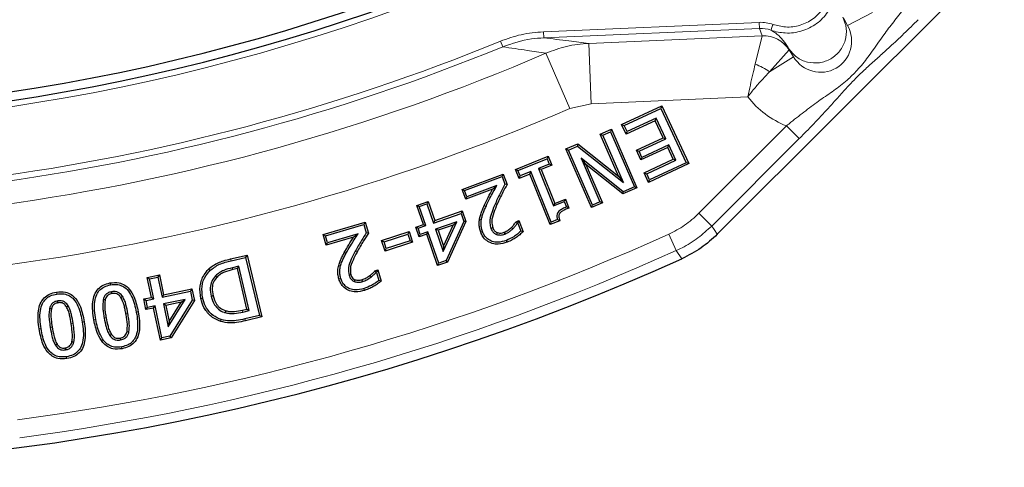
# Model space of a CAD drawing. Units: millimetres. Extents: x 0 to 420, y 0 to 297.
# Drawn here: x 131 to 164, y 123 to 138 of the extents above; entities that cross this region are included whole.
import ezdxf

# ---------------------------------------------------------------- set-up
doc = ezdxf.new("R2010")
doc.units = ezdxf.units.MM

msp = doc.modelspace()

# ---------------------------------------------------------------- linework, layer by layer
at = {"color": 7, "linetype": 'Continuous', "lineweight": 25}
for p, q in [((154.203, 130.7535), (190.7564, 167.3069)), ((151.0388, 134.3817), (152.3706, 135.0026)), ((151.1243, 134.3506), (152.3395, 134.9171)), ((152.3706, 135.0026), (152.3395, 134.9171)), ((152.3395, 134.9171), (153.1773, 133.1196)), ((152.3706, 135.0026), (153.2627, 133.0885)), ((152.1497, 134.5112), (151.1877, 134.0627)), ((152.1808, 134.5967), (151.2188, 134.1481)), ((152.1497, 134.5112), (152.1808, 134.5967)), ((152.4138, 133.9443), (152.1497, 134.5112)), ((152.4993, 133.9131), (152.1808, 134.5967)), ((150.3309, 134.0691), (150.702, 134.2303)), ((150.702, 134.2303), (150.6687, 134.1457)), ((150.702, 134.2303), (151.546, 132.2896)), ((151.0388, 134.3817), (151.1243, 134.3506)), ((151.1877, 134.0627), (151.0388, 134.3817)), ((151.2188, 134.1481), (151.1243, 134.3506)), ((150.3309, 134.0691), (150.4155, 134.0358)), ((150.9379, 132.6739), (150.3309, 134.0691)), ((150.4155, 134.0358), (150.6687, 134.1457)), ((151.0994, 132.4638), (150.4155, 134.0358)), ((150.6687, 134.1457), (151.4614, 132.323)), ((151.1877, 134.0627), (151.2188, 134.1481)), ((151.5277, 133.5313), (152.4138, 133.9443)), ((151.6132, 133.5002), (152.4993, 133.9131)), ((152.4138, 133.9443), (152.4993, 133.9131)), ((149.1916, 133.5739), (149.5862, 133.7454)), ((150.0357, 131.6331), (149.1916, 133.5739)), ((149.1916, 133.5739), (149.2763, 133.5405)), ((149.2763, 133.5405), (149.5765, 133.6711)), ((150.069, 131.7177), (149.2763, 133.5405)), ((149.5862, 133.7454), (149.5765, 133.6711)), ((149.5765, 133.6711), (151.0994, 132.4638)), ((149.5862, 133.7454), (150.9379, 132.6739)), ((151.6766, 133.2122), (151.5277, 133.5313)), ((151.5277, 133.5313), (151.6132, 133.5002)), ((152.5627, 133.6252), (151.6766, 133.2122)), ((152.5938, 133.7106), (151.7077, 133.2976)), ((152.5627, 133.6252), (152.5938, 133.7106)), ((152.7445, 133.2354), (152.5627, 133.6252)), ((152.83, 133.2043), (152.5938, 133.7106)), ((147.526, 132.8981), (148.6073, 133.333)), ((147.6096, 132.8625), (148.5716, 133.2493)), ((148.6073, 133.333), (148.5716, 133.2493)), ((148.5716, 133.2493), (148.6428, 133.0721)), ((148.6073, 133.333), (148.7265, 133.0364)), ((151.086, 132.16), (149.6944, 133.2711)), ((149.6944, 133.2711), (150.3222, 131.8277)), ((149.8566, 133.0593), (149.6944, 133.2711)), ((151.7077, 133.2976), (151.6132, 133.5002)), ((151.6766, 133.2122), (151.7077, 133.2976)), ((151.7826, 132.7868), (152.7445, 133.2354)), ((151.8679, 132.7557), (152.83, 133.2043)), ((152.7445, 133.2354), (152.83, 133.2043)), ((147.526, 132.8981), (147.6096, 132.8625)), ((147.6451, 132.6015), (147.526, 132.8981)), ((148.6428, 133.0721), (148.2884, 132.9297)), ((148.2884, 132.9297), (148.7872, 131.6892)), ((148.3721, 132.894), (148.2884, 132.9297)), ((148.7265, 133.0364), (148.3721, 132.894)), ((148.3721, 132.894), (148.8229, 131.7728)), ((148.7265, 133.0364), (148.6428, 133.0721)), ((149.8566, 133.0593), (150.4068, 131.7944)), ((151.0761, 132.0856), (149.8566, 133.0593)), ((153.2627, 133.0885), (151.9309, 132.4677)), ((153.1773, 133.1196), (151.9621, 132.5532)), ((153.2627, 133.0885), (153.1773, 133.1196)), ((145.7618, 132.2325), (147.1227, 132.7411)), ((145.8445, 132.1947), (147.085, 132.6583)), ((147.1227, 132.7411), (147.085, 132.6583)), ((147.085, 132.6583), (147.1783, 132.4083)), ((147.1227, 132.7411), (147.2487, 132.4038)), ((147.6808, 132.6853), (147.6096, 132.8625)), ((147.9996, 132.7444), (147.6451, 132.6015)), ((147.6451, 132.6015), (147.6808, 132.6853)), ((148.0352, 132.8281), (147.6808, 132.6853)), ((147.9996, 132.7444), (148.0352, 132.8281)), ((148.6712, 131.0735), (147.9996, 132.7444)), ((148.7069, 131.1572), (148.0352, 132.8281)), ((150.9379, 132.6739), (151.0994, 132.4638)), ((151.7826, 132.7868), (151.8679, 132.7557)), ((151.9309, 132.4677), (151.7826, 132.7868)), ((151.9621, 132.5532), (151.8679, 132.7557)), ((151.9309, 132.4677), (151.9621, 132.5532)), ((145.8823, 131.9094), (145.7618, 132.2325)), ((145.7618, 132.2325), (145.8445, 132.1947)), ((146.7672, 132.2403), (145.8823, 131.9094)), ((146.9062, 132.3609), (145.92, 131.9922)), ((147.2487, 132.4038), (147.1783, 132.4083)), ((151.546, 132.2896), (151.0761, 132.0856)), ((151.4614, 132.323), (151.086, 132.16)), ((151.546, 132.2896), (151.4614, 132.323)), ((145.92, 131.9922), (145.8445, 132.1947)), ((145.8823, 131.9094), (145.92, 131.9922)), ((148.8229, 131.7728), (149.1773, 131.9153)), ((149.1773, 131.9153), (149.1416, 131.8316)), ((149.1773, 131.9153), (149.2964, 131.6189)), ((151.0761, 132.0856), (151.086, 132.16)), ((144.2602, 131.7089), (144.6349, 131.8389)), ((144.4793, 131.0761), (144.2602, 131.7089)), ((144.2602, 131.7089), (144.342, 131.6692)), ((144.342, 131.6692), (144.5952, 131.757)), ((144.5612, 131.0363), (144.342, 131.6692)), ((144.6349, 131.8389), (144.5952, 131.757)), ((144.5952, 131.757), (144.8143, 131.1241)), ((144.6349, 131.8389), (144.8541, 131.2059)), ((148.7872, 131.6892), (149.1416, 131.8316)), ((148.8229, 131.7728), (148.7872, 131.6892)), ((149.1416, 131.8316), (149.2128, 131.6544)), ((149.2964, 131.6189), (149.2128, 131.6544)), ((150.4068, 131.7944), (150.0357, 131.6331)), ((150.0357, 131.6331), (150.069, 131.7177)), ((150.3222, 131.8277), (150.069, 131.7177)), ((150.4068, 131.7944), (150.3222, 131.8277)), ((144.8143, 131.1241), (145.7257, 131.4398)), ((144.8541, 131.2059), (145.7654, 131.5216)), ((145.7654, 131.5216), (145.7257, 131.4398)), ((145.7257, 131.4398), (145.8179, 131.1736)), ((145.7654, 131.5216), (145.887, 131.1704)), ((146.3388, 131.2664), (146.4018, 131.2537)), ((141.1643, 130.739), (142.5533, 131.1557)), ((141.2444, 130.6959), (142.5102, 131.0757)), ((142.5533, 131.1557), (142.5102, 131.0757)), ((142.5102, 131.0757), (142.5933, 130.7992)), ((142.5533, 131.1557), (142.6633, 130.7895)), ((144.2261, 130.9886), (144.4793, 131.0761)), ((144.2261, 130.9886), (144.308, 130.9489)), ((144.3387, 130.6646), (144.2261, 130.9886)), ((144.308, 130.9489), (144.5612, 131.0363)), ((144.3784, 130.7463), (144.308, 130.9489)), ((144.4793, 131.0761), (144.5612, 131.0363)), ((144.8541, 131.2059), (144.8143, 131.1241)), ((145.5833, 131.1633), (144.8847, 130.9216)), ((144.8847, 130.9216), (145.1403, 130.1834)), ((144.9666, 130.8818), (144.8847, 130.9216)), ((145.4632, 131.0537), (144.9666, 130.8818)), ((145.1403, 130.1834), (145.5833, 131.1633)), ((145.1482, 130.3571), (145.4632, 131.0537)), ((145.8179, 131.1736), (145.2336, 129.88)), ((145.887, 131.1704), (145.2809, 129.8284)), ((145.4632, 131.0537), (145.5833, 131.1633)), ((145.887, 131.1704), (145.8179, 131.1736)), ((147.5461, 131.1682), (147.64, 131.2038)), ((147.5461, 131.1682), (147.5877, 131.1152)), ((147.5877, 131.1152), (147.6024, 131.1208)), ((147.64, 131.2038), (147.6024, 131.1208)), ((147.6024, 131.1208), (147.7021, 130.8542)), ((147.64, 131.2038), (147.7771, 130.8371)), ((148.9892, 131.2014), (148.6712, 131.0735)), ((148.6712, 131.0735), (148.7069, 131.1572)), ((148.9114, 131.2394), (148.7069, 131.1572)), ((148.9892, 131.2014), (148.9114, 131.2394)), ((141.2697, 130.388), (141.1643, 130.739)), ((141.1643, 130.739), (141.2444, 130.6959)), ((141.3128, 130.4681), (141.2444, 130.6959)), ((142.1723, 130.6588), (141.2697, 130.388)), ((142.3199, 130.7703), (141.3128, 130.4681)), ((142.6633, 130.7895), (142.5933, 130.7992)), ((143.0991, 130.5447), (144.0063, 130.8378)), ((143.1801, 130.5033), (143.9649, 130.7569)), ((144.0063, 130.8378), (143.9649, 130.7569)), ((143.9649, 130.7569), (144.0385, 130.529)), ((144.0063, 130.8378), (144.1194, 130.4876)), ((144.5918, 130.752), (144.3387, 130.6646)), ((144.3387, 130.6646), (144.3784, 130.7463)), ((144.6316, 130.8338), (144.3784, 130.7463)), ((144.5918, 130.752), (144.6316, 130.8338)), ((144.9515, 129.7139), (144.5918, 130.752)), ((144.9911, 129.7958), (144.6316, 130.8338)), ((144.9666, 130.8818), (145.1482, 130.3571)), ((146.3777, 130.817), (146.4378, 130.8399)), ((147.7771, 130.8371), (147.7021, 130.8542)), ((141.2697, 130.388), (141.3128, 130.4681)), ((143.0991, 130.5447), (143.1801, 130.5033)), ((143.2122, 130.1945), (143.0991, 130.5447)), ((143.2537, 130.2755), (143.1801, 130.5033)), ((144.1194, 130.4876), (143.2122, 130.1945)), ((143.2122, 130.1945), (143.2537, 130.2755)), ((144.0385, 130.529), (143.2537, 130.2755)), ((144.1194, 130.4876), (144.0385, 130.529)), ((145.1482, 130.3571), (145.1403, 130.1834)), ((147.252, 130.4882), (147.2294, 130.5484)), ((138.1044, 129.9361), (138.6476, 130.0645)), ((138.1191, 129.8736), (138.5998, 129.9871)), ((138.6476, 130.0645), (138.5998, 129.9871)), ((138.5998, 129.9871), (139.0547, 128.063)), ((138.6476, 130.0645), (139.132, 128.0153)), ((138.3751, 129.6936), (138.1615, 129.6429)), ((138.3273, 129.6162), (138.3751, 129.6936)), ((138.7224, 128.2252), (138.3751, 129.6936)), ((141.6792, 129.722), (141.7412, 129.705)), ((145.2809, 129.8284), (144.9515, 129.7139)), ((144.9515, 129.7139), (144.9911, 129.7958)), ((145.2336, 129.88), (144.9911, 129.7958)), ((145.2809, 129.8284), (145.2336, 129.88)), ((135.3464, 129.3213), (135.7508, 129.4057)), ((135.484, 128.663), (135.3464, 129.3213)), ((135.3464, 129.3213), (135.4225, 129.2715)), ((135.4225, 129.2715), (135.701, 129.3296)), ((135.7508, 129.4057), (135.701, 129.3296)), ((135.701, 129.3296), (135.8386, 128.6714)), ((135.7508, 129.4057), (135.8884, 128.7475)), ((137.3719, 129.5915), (137.4166, 129.5452)), ((138.3273, 129.6162), (138.1766, 129.5804)), ((138.645, 128.273), (138.3273, 129.6162)), ((142.8801, 129.543), (142.9735, 129.5701)), ((142.8801, 129.543), (142.9153, 129.4863)), ((142.9153, 129.4863), (142.9303, 129.4906)), ((142.9735, 129.5701), (142.9303, 129.4906)), ((142.9303, 129.4906), (143.0106, 129.224)), ((142.9735, 129.5701), (143.0845, 129.2017)), ((134.1149, 129.1398), (134.1264, 129.0765)), ((135.5601, 128.6132), (135.4225, 129.2715)), ((141.6868, 129.2737), (141.7483, 129.2924)), ((143.0845, 129.2017), (143.0106, 129.224)), ((132.3417, 128.8374), (132.3517, 128.7738)), ((135.2309, 128.61), (135.484, 128.663)), ((135.484, 128.663), (135.5601, 128.6132)), ((135.8386, 128.6714), (136.7753, 128.8672)), ((135.8884, 128.7475), (135.8386, 128.6714)), ((135.8884, 128.7475), (136.8251, 128.9433)), ((136.8251, 128.9433), (136.7753, 128.8672)), ((136.7753, 128.8672), (136.8366, 128.5741)), ((136.8251, 128.9433), (136.9049, 128.5621)), ((142.5357, 128.8914), (142.5173, 128.953)), ((135.3046, 128.2562), (135.2309, 128.61)), ((135.2309, 128.61), (135.307, 128.5602)), ((135.3046, 128.2562), (135.3545, 128.3324)), ((135.307, 128.5602), (135.5601, 128.6132)), ((135.3545, 128.3324), (135.307, 128.5602)), ((135.6076, 128.3854), (135.3545, 128.3324)), ((135.5578, 128.3093), (135.6076, 128.3854)), ((135.8299, 127.3221), (135.6076, 128.3854)), ((136.6001, 128.5931), (135.8861, 128.4435)), ((135.9622, 128.3938), (135.8861, 128.4435)), ((135.8861, 128.4435), (136.0431, 127.6919)), ((136.4666, 128.4994), (135.9622, 128.3938)), ((135.9622, 128.3938), (136.0731, 127.8628)), ((136.0431, 127.6919), (136.6001, 128.5931)), ((136.0731, 127.8628), (136.4666, 128.4994)), ((136.8366, 128.5741), (136.0969, 127.3779)), ((136.9049, 128.5621), (136.1371, 127.3206)), ((136.4666, 128.4994), (136.6001, 128.5931)), ((136.9049, 128.5621), (136.8366, 128.5741)), ((137.1186, 128.6235), (137.1812, 128.6382)), ((135.0488, 128.1871), (134.9856, 128.1754)), ((135.5578, 128.3093), (135.3046, 128.2562)), ((135.7801, 127.246), (135.5578, 128.3093)), ((138.4943, 128.2372), (138.645, 128.273)), ((138.5088, 128.1746), (138.7224, 128.2252)), ((139.0547, 128.063), (138.5796, 127.9507)), ((139.132, 128.0153), (138.5942, 127.8881)), ((138.645, 128.273), (138.7224, 128.2252)), ((139.132, 128.0153), (139.0547, 128.063)), ((133.263, 127.8555), (133.1994, 127.8454)), ((133.581, 127.915), (133.6442, 127.9266)), ((136.0731, 127.8628), (136.0431, 127.6919)), ((137.7767, 127.8653), (137.7964, 127.9266)), ((131.7692, 127.6167), (131.8327, 127.6267)), ((136.0969, 127.3779), (135.8299, 127.3221)), ((136.1371, 127.3206), (136.0969, 127.3779)), ((134.5146, 126.9626), (134.503, 127.0259)), ((135.7801, 127.246), (135.8299, 127.3221)), ((136.1371, 127.3206), (135.7801, 127.246)), ((132.691, 126.6344), (132.6809, 126.6979))]:
    msp.add_line(p, q, dxfattribs=at)
at = {"color": 8, "linetype": 'Continuous', "lineweight": 18}
for p, q in [((159.3345, 138.0938), (158.5139, 137.6572)), ((148.4516, 137.4544), (155.5885, 137.766)), ((155.5885, 137.766), (155.5973, 137.5662)), ((158.3519, 137.9378), (158.5139, 137.6572)), ((158.5139, 137.6572), (158.3865, 137.8967)), ((148.4516, 137.4544), (148.4603, 137.2546)), ((155.5973, 137.5662), (148.4603, 137.2546)), ((155.6859, 137.3215), (155.5973, 137.5662)), ((147.0278, 137.1415), (147.1036, 136.9567)), ((149.9475, 137.0707), (155.6859, 137.3213)), ((155.4556, 136.3811), (155.6859, 137.3213)), ((150.0347, 135.0729), (149.9475, 137.0707)), ((155.9329, 136.1299), (156.5775, 136.852)), ((156.5594, 136.9029), (156.5777, 136.8524)), ((156.7214, 136.6223), (156.5594, 136.9029)), ((156.5777, 136.8524), (156.7214, 136.6223)), ((149.3241, 134.9101), (148.5334, 136.7442)), ((156.7214, 136.6223), (155.9329, 136.1299)), ((155.2098, 135.2989), (150.0347, 135.0729)), ((150.0347, 135.0729), (149.3241, 134.9101)), ((153.5948, 131.4445), (156.4893, 134.3389)), ((156.4893, 134.3389), (156.9112, 133.917)), ((156.9112, 133.917), (154.0168, 131.0226)), ((146.494, 131.7019), (146.5525, 131.6754)), ((153.5948, 131.4445), (154.0168, 131.0226)), ((152.5976, 130.7547), (152.8436, 130.2111)), ((141.8635, 130.1439), (141.92, 130.1132)), ((142.2852, 130.1627), (142.2285, 130.1931)), ((153.0326, 129.9433), (152.8436, 130.2111)), ((138.1044, 129.9361), (138.1191, 129.8736)), ((138.5942, 127.8881), (138.5796, 127.9507))]:
    msp.add_line(p, q, dxfattribs=at)
at = {"color": 8, "linetype": 'Continuous', "lineweight": 18, "flags": 128}
for points in [[(146.9208, 131.7445), (146.9031, 131.7523), (146.8855, 131.76), (146.8619, 131.7703)], [(154.0168, 131.0226), (154.0943, 130.9105), (154.203, 130.7535)], [(138.1766, 129.5804), (138.1721, 129.5992), (138.1675, 129.6179), (138.1615, 129.6429)], [(134.6438, 128.1129), (134.6628, 128.1163), (134.6818, 128.1198), (134.7071, 128.1244)], [(138.4943, 128.2372), (138.4986, 128.2184), (138.503, 128.1996), (138.5088, 128.1746)], [(132.2001, 127.6846), (132.181, 127.6816), (132.162, 127.6786), (132.1365, 127.6746)], [(132.8321, 127.7874), (132.8512, 127.7905), (132.8702, 127.7935), (132.8956, 127.7976)], [(133.986, 127.9896), (133.967, 127.9861), (133.948, 127.9826), (133.9227, 127.978)]]:
    msp.add_lwpolyline(points, dxfattribs=at)
at = {"color": 7, "linetype": 'Continuous', "lineweight": 25, "flags": 128}
for points in [[(146.776, 130.9671), (146.7577, 130.9604), (146.7394, 130.9538), (146.7155, 130.9451)], [(147.3924, 130.9772), (147.4143, 130.9536), (147.4362, 130.9301)], [(146.9242, 130.8048), (146.9177, 130.7865), (146.9111, 130.7681), (146.9026, 130.7442)], [(147.1527, 130.8193), (147.16, 130.8001), (147.1678, 130.7796), (147.1756, 130.7592)], [(137.6549, 129.3334), (137.6412, 129.347), (137.6275, 129.3606), (137.6093, 129.3787)], [(142.083, 129.4125), (142.0619, 129.4063), (142.0416, 129.4004), (142.0213, 129.3945)], [(142.7075, 129.3821), (142.7263, 129.3561), (142.7452, 129.33)], [(142.218, 129.2467), (142.2096, 129.2263), (142.2015, 129.2068), (142.1933, 129.1872)], [(142.4495, 129.2479), (142.4589, 129.2172), (142.4683, 129.1864)], [(134.1801, 128.7854), (134.1754, 128.811), (134.1683, 128.8487)], [(134.472, 128.6629), (134.4939, 128.6771), (134.5259, 128.6979)], [(137.523, 128.7151), (137.5043, 128.7105), (137.4855, 128.706), (137.4605, 128.6999)], [(132.3976, 128.4824), (132.394, 128.5055), (132.3909, 128.5257), (132.3877, 128.546)], [(132.6751, 128.3495), (132.6973, 128.3628), (132.7303, 128.3826)], [(133.953, 128.5708), (133.9276, 128.5767), (133.8903, 128.5852)], [(132.1775, 128.2749), (132.1547, 128.2801), (132.1348, 128.2847), (132.1148, 128.2893)], [(137.9433, 128.2203), (137.9382, 128.2017), (137.933, 128.1832), (137.9261, 128.1584)], [(134.1628, 127.4344), (134.1422, 127.4206), (134.1258, 127.4096), (134.1094, 127.3985)], [(134.6785, 127.5318), (134.7031, 127.5261), (134.7221, 127.5216), (134.7411, 127.5172)], [(132.3624, 127.1166), (132.3419, 127.1041), (132.3247, 127.0936), (132.3074, 127.0832)], [(132.8564, 127.1982), (132.8792, 127.1927), (132.8991, 127.188), (132.919, 127.1833)], [(134.4499, 127.317), (134.4543, 127.2927), (134.4579, 127.2732), (134.4615, 127.2537)], [(132.6342, 126.9893), (132.6379, 126.9661), (132.6412, 126.9459), (132.6445, 126.9257)]]:
    msp.add_lwpolyline(points, dxfattribs=at)
at = {"color": 7, "linetype": 'Continuous', "lineweight": 25}
for radius, start, end in [(65.7, 187.509708, 292.490292), (65.987, 187.569617, 292.430383), (77.4, 245.611904, 294.388096)]:
    msp.add_arc((121.073, 200.4369), radius, start, end, dxfattribs=at)
at = {"color": 8, "linetype": 'Continuous', "lineweight": 18}
for centre, radius, start, end in [((121.073, 200.4369), 66.1865, 187.569617, 292.430383), ((121.073, 200.4369), 68.4102, 277.485076, 292.296533), ((155.7297, 136.3226), 0.9999, 31.99425, 92.50795), ((155.7293, 136.3221), 1.0002, 31.9988, 92.48915), ((121.073, 200.4369), 68.6099, 277.485076, 292.296533), ((121.073, 200.4369), 69.3602, 277.769194, 293.322738), ((154.7487, 134.4586), 2.0483, 54.67881, 69.80915), ((121.073, 200.4369), 71.3574, 277.731434, 293.322738), ((121.073, 200.4369), 76.4814, 277.49564, 294.342265), ((121.073, 200.4369), 77.0781, 277.49564, 294.342265)]:
    msp.add_arc(centre, radius, start, end, dxfattribs=at)
for centre, major_axis, ratio, start_param, end_param in [((155.641, 136.5669), (-0.4089, 1.1284), 0.9998327, 5.591251, 5.9792526), ((155.641, 136.5669), (-0.3407, 0.9404), 0.9997658, 5.5911791, 5.9792526), ((157.599, 137.172), (-0.533, 0.9232), 0.9714282, 1.6057029, 4.6774824), ((154.5381, 137.2715), (1.1478, 0.05), 0.0151928, 6.2743259, 6.2879535), ((154.5818, 136.2726), (1.9959, 0.5798), 0.0092841, 6.2683573, 6.2819849), ((157.599, 137.172), (-1.527, 2.6448), 0.9939736, 1.7112585, 2.2417047)]:
    msp.add_ellipse(centre, major_axis=major_axis, ratio=ratio, start_param=start_param, end_param=end_param, dxfattribs=at)
for points, knots in [([(158.118, 138.744), (158.118, 138.744), (158.1091, 138.6952), (158.058, 138.4716), (157.8825, 138.0936), (157.5002, 137.6988), (157.0042, 137.4505), (156.4726, 137.3854), (156.1294, 137.4543), (155.9785, 137.5084), (155.9785, 137.5084)], [0, 0, 0, 0, 0.00000428, 0.05311444, 0.24555072, 0.43738985, 0.63114887, 0.82828311, 0.99999572, 1, 1, 1, 1]), ([(156.046, 137.6966), (156.183, 137.6603), (156.4771, 137.5823), (156.9464, 137.6463), (157.3805, 137.8616), (157.7145, 138.2089), (157.8708, 138.5401), (157.9123, 138.7371), (157.9212, 138.7798)], [0, 0, 0, 0, 0.1719272, 0.3689632, 0.5624687, 0.7541495, 0.9467367, 1, 1, 1, 1]), ([(156.4893, 134.3389), (156.539, 134.3792), (156.7517, 134.5516), (157.1285, 134.8478), (157.5946, 135.1916), (158.0522, 135.5048), (158.4717, 135.8237), (158.8618, 136.2018), (159.2834, 136.7368), (159.653, 137.2878), (160.0745, 137.8384), (160.3095, 138.1307), (160.4269, 138.2766)], [0, 0, 0, 0, 0.0331153, 0.1416915, 0.2507745, 0.3503016, 0.4491972, 0.5300672, 0.6285376, 0.8059915, 0.9031521, 1, 1, 1, 1]), ([(160.8488, 137.8546), (160.6907, 137.6987), (160.3742, 137.3866), (159.9413, 136.9816), (159.5607, 136.637), (159.2351, 136.3448), (158.9326, 136.067), (158.6209, 135.7514), (158.337, 135.4394), (157.9958, 135.056), (157.5783, 134.6027), (157.193, 134.2002), (156.9667, 133.9727), (156.9112, 133.917)], [0, 0, 0, 0, 0.1132185, 0.2266814, 0.3145995, 0.4026073, 0.4790469, 0.5362404, 0.6237942, 0.7121979, 0.8362526, 0.9598587, 1, 1, 1, 1]), ([(147.0278, 137.1415), (147.2548, 137.2234), (147.7157, 137.3896), (148.2039, 137.4326), (148.4516, 137.4544)], [0, 0, 0, 0, 0.49249846, 1, 1, 1, 1]), ([(156.5594, 136.9029), (156.5352, 136.9451), (156.4868, 137.0296), (156.393, 137.1589), (156.279, 137.2857), (156.1438, 137.4068), (156.0335, 137.4746), (155.9786, 137.5084)], [0, 0, 0, 0, 0.2001642, 0.400566, 0.6001699, 0.8008863, 1, 1, 1, 1]), ([(148.4603, 137.2546), (148.3268, 137.2454), (147.8624, 137.2136), (147.4193, 137.0636), (147.1036, 136.9567)], [0, 0, 0, 0, 0.2874393, 1, 1, 1, 1]), ([(148.4603, 137.2546), (148.7408, 137.2207), (149.2444, 137.1597), (149.7316, 137.0981), (149.9475, 137.0707)], [0, 0, 0, 0, 0.5568236, 1, 1, 1, 1]), ([(148.5334, 136.7442), (148.3291, 136.7752), (147.8605, 136.8463), (147.3766, 136.9169), (147.1036, 136.9567)], [0, 0, 0, 0, 0.4359332, 1, 1, 1, 1]), ([(148.5334, 136.7442), (148.7577, 136.8297), (149.214, 137.0035), (149.7003, 137.0481), (149.9475, 137.0707)], [0, 0, 0, 0, 0.4916507, 1, 1, 1, 1]), ([(155.2098, 135.2989), (155.2101, 135.3003), (155.238, 135.4319), (155.2938, 135.6892), (155.3771, 136.0559), (155.4297, 136.2737), (155.4556, 136.3811)], [0, 0, 0, 0, 0.0036475, 0.3463453, 0.6775743, 1, 1, 1, 1]), ([(155.2098, 135.2989), (155.2107, 135.3), (155.2896, 135.4026), (155.4534, 135.6073), (155.699, 135.8901), (155.8567, 136.0518), (155.9329, 136.1299)], [0, 0, 0, 0, 0.0036697, 0.3351429, 0.6787931, 1, 1, 1, 1]), ([(152.5976, 130.7547), (152.7765, 130.8455), (153.1402, 131.0301), (153.4416, 131.3049), (153.5948, 131.4445)], [0, 0, 0, 0, 0.4918321, 1, 1, 1, 1]), ([(154.0168, 131.0226), (153.8685, 130.887), (153.5685, 130.6127), (153.1587, 130.3605), (152.9084, 130.2418), (152.8436, 130.2111)], [0, 0, 0, 0, 0.419888, 0.8497569, 1, 1, 1, 1])]:
    msp.add_open_spline(points, degree=3, knots=knots, dxfattribs=at)
for points in [[(158.3519, 137.9378), (158.4006, 137.8145), (158.4979, 137.5679), (158.4539, 137.162), (158.2714, 136.8034), (157.9651, 136.5379), (157.582, 136.4054), (157.1802, 136.4266), (156.8067, 136.5914), (156.6418, 136.7991), (156.5594, 136.9029)], [(156.046, 137.6966), (156.0373, 137.6722), (156.0197, 137.6233), (155.9975, 137.5614), (155.9819, 137.5178), (155.9796, 137.5115), (155.9785, 137.5084)]]:
    msp.add_open_spline(points, degree=3, dxfattribs=at)
at = {"color": 7, "linetype": 'Continuous', "lineweight": 25}
for points, knots in [([(146.494, 131.7019), (146.5371, 131.7928), (146.6234, 131.9747), (146.7193, 132.1517), (146.7672, 132.2403)], [0, 0, 0, 0, 0.4996578, 1, 1, 1, 1]), ([(146.5525, 131.6754), (146.5951, 131.7652), (146.6715, 131.9263), (146.7933, 132.1529), (146.8685, 132.2916), (146.9062, 132.3609)], [0, 0, 0, 0, 0.3865477, 0.6932466, 1, 1, 1, 1]), ([(146.7672, 132.2403), (146.7904, 132.2604), (146.8366, 132.3006), (146.883, 132.3408), (146.9062, 132.3609)], [0, 0, 0, 0, 0.4999996, 1, 1, 1, 1]), ([(147.1783, 132.4083), (147.1321, 132.3204), (147.0538, 132.1713), (146.9463, 131.9595), (146.89, 131.8334), (146.8619, 131.7703)], [0, 0, 0, 0, 0.4185395, 0.7091271, 1, 1, 1, 1]), ([(147.2487, 132.4038), (147.2024, 132.3159), (147.1221, 132.1633), (147.0104, 131.9447), (146.9507, 131.8113), (146.9208, 131.7445)], [0, 0, 0, 0, 0.4048381, 0.7022682, 1, 1, 1, 1]), ([(146.3388, 131.2664), (146.3504, 131.3148), (146.3742, 131.4141), (146.4305, 131.5582), (146.4728, 131.654), (146.494, 131.7019)], [0, 0, 0, 0, 0.3219927, 0.660396, 1, 1, 1, 1]), ([(146.4018, 131.2537), (146.4135, 131.3021), (146.437, 131.3989), (146.492, 131.5384), (146.5323, 131.6296), (146.5525, 131.6754)], [0, 0, 0, 0, 0.3325086, 0.665725, 1, 1, 1, 1]), ([(146.8619, 131.7703), (146.8236, 131.6793), (146.7361, 131.4713), (146.6512, 131.1836), (146.7002, 131.0019), (146.7155, 130.9451)], [0, 0, 0, 0, 0.3481101, 0.7962389, 1, 1, 1, 1]), ([(146.9208, 131.7445), (146.8828, 131.6534), (146.8066, 131.4705), (146.7207, 131.2046), (146.7599, 131.0364), (146.776, 130.9671)], [0, 0, 0, 0, 0.368803, 0.7398015, 1, 1, 1, 1]), ([(149.2128, 131.6544), (149.1689, 131.6355), (149.0807, 131.5975), (148.9778, 131.53), (148.9119, 131.4525), (148.888, 131.3691), (148.8954, 131.2962), (148.9078, 131.2522), (148.9114, 131.2394)], [0, 0, 0, 0, 0.24721489, 0.49579388, 0.62896295, 0.76334237, 0.93161817, 1, 1, 1, 1]), ([(149.2964, 131.6189), (149.252, 131.6013), (149.1678, 131.568), (149.0665, 131.5126), (149.0007, 131.46), (148.9665, 131.4124), (148.9528, 131.3516), (148.9651, 131.2799), (148.9812, 131.2274), (148.9892, 131.2014)], [0, 0, 0, 0, 0.2354184, 0.4457588, 0.5661105, 0.6476113, 0.7291417, 0.8656433, 1, 1, 1, 1]), ([(146.3777, 130.817), (146.3623, 130.8645), (146.3333, 130.9542), (146.318, 131.107), (146.3312, 131.2087), (146.3388, 131.2664)], [0, 0, 0, 0, 0.3275268, 0.6186462, 1, 1, 1, 1]), ([(146.4378, 130.8399), (146.4231, 130.8856), (146.3945, 130.9745), (146.3829, 131.1156), (146.3955, 131.2071), (146.4018, 131.2537)], [0, 0, 0, 0, 0.3418456, 0.665201, 1, 1, 1, 1]), ([(146.7155, 130.9451), (146.7254, 130.922), (146.7496, 130.865), (146.8108, 130.7889), (146.8734, 130.7584), (146.9026, 130.7442)], [0, 0, 0, 0, 0.2667214, 0.6579448, 1, 1, 1, 1]), ([(146.776, 130.9671), (146.7847, 130.9468), (146.805, 130.899), (146.8546, 130.8385), (146.9029, 130.8151), (146.9242, 130.8048)], [0, 0, 0, 0, 0.2928891, 0.68928406, 1, 1, 1, 1]), ([(147.1527, 130.8193), (147.1757, 130.8289), (147.2217, 130.8481), (147.303, 130.9004), (147.3571, 130.9469), (147.3924, 130.9772)], [0, 0, 0, 0, 0.2584315, 0.5173614, 1, 1, 1, 1]), ([(147.1756, 130.7592), (147.2131, 130.7759), (147.2796, 130.8054), (147.3644, 130.8673), (147.4122, 130.9091), (147.4362, 130.9301)], [0, 0, 0, 0, 0.3916841, 0.6945052, 1, 1, 1, 1]), ([(147.3924, 130.9772), (147.4068, 130.9913), (147.4355, 131.0195), (147.4742, 131.0668), (147.511, 131.1165), (147.5344, 131.151), (147.5461, 131.1682)], [0, 0, 0, 0, 0.24554736, 0.49129122, 0.74545599, 1, 1, 1, 1]), ([(147.4362, 130.9301), (147.4506, 130.9442), (147.4794, 130.9724), (147.5308, 131.0336), (147.5651, 131.0827), (147.5877, 131.1152)], [0, 0, 0, 0, 0.25172676, 0.50365602, 1, 1, 1, 1]), ([(141.8635, 130.1439), (141.9126, 130.2311), (142.0108, 130.4056), (142.1185, 130.5744), (142.1723, 130.6588)], [0, 0, 0, 0, 0.4996378, 1, 1, 1, 1]), ([(141.92, 130.1132), (141.9687, 130.1999), (142.0559, 130.355), (142.1934, 130.5716), (142.2777, 130.704), (142.3199, 130.7703)], [0, 0, 0, 0, 0.38764547, 0.69379953, 1, 1, 1, 1]), ([(142.1723, 130.6588), (142.1969, 130.6774), (142.2462, 130.7146), (142.2953, 130.7517), (142.3199, 130.7703)], [0, 0, 0, 0, 0.5000004, 1, 1, 1, 1]), ([(142.5933, 130.7992), (142.5402, 130.7151), (142.4507, 130.5735), (142.3271, 130.3726), (142.2614, 130.253), (142.2285, 130.1931)], [0, 0, 0, 0, 0.42146134, 0.71059861, 1, 1, 1, 1]), ([(142.6633, 130.7895), (142.6102, 130.7055), (142.5184, 130.5604), (142.3899, 130.3528), (142.3201, 130.2261), (142.2852, 130.1627)], [0, 0, 0, 0, 0.4071997, 0.7034614, 1, 1, 1, 1]), ([(147.252, 130.4882), (147.155, 130.4588), (146.9926, 130.4097), (146.753, 130.4373), (146.5715, 130.5268), (146.4446, 130.6643), (146.3985, 130.7695), (146.3777, 130.817)], [0, 0, 0, 0, 0.2861921, 0.4792548, 0.6731032, 0.852468, 1, 1, 1, 1]), ([(147.2294, 130.5484), (147.1318, 130.5191), (146.9767, 130.4725), (146.7548, 130.5056), (146.5979, 130.5894), (146.4929, 130.7113), (146.4544, 130.8012), (146.4378, 130.8399)], [0, 0, 0, 0, 0.3170026, 0.5042098, 0.692137, 0.8673469, 1, 1, 1, 1]), ([(146.9026, 130.7442), (146.9429, 130.7353), (147.0085, 130.7208), (147.1013, 130.7349), (147.1506, 130.7511), (147.1756, 130.7592)], [0, 0, 0, 0, 0.4406894, 0.7164713, 1, 1, 1, 1]), ([(146.9242, 130.8048), (146.9505, 130.7986), (147.0085, 130.7849), (147.0871, 130.7974), (147.1352, 130.8135), (147.1527, 130.8193)], [0, 0, 0, 0, 0.3452436, 0.7625237, 1, 1, 1, 1]), ([(147.7021, 130.8542), (147.6649, 130.8211), (147.5905, 130.755), (147.4367, 130.6446), (147.3104, 130.586), (147.2294, 130.5484)], [0, 0, 0, 0, 0.2639096, 0.5275613, 1, 1, 1, 1]), ([(147.7771, 130.8371), (147.7411, 130.8027), (147.6691, 130.7339), (147.5481, 130.6463), (147.4126, 130.5571), (147.3094, 130.5128), (147.252, 130.4882)], [0, 0, 0, 0, 0.235038, 0.470182, 0.7053791, 1, 1, 1, 1]), ([(154.203, 130.7535), (154.0292, 130.5946), (153.6759, 130.2715), (153.2494, 130.0539), (153.0326, 129.9433)], [0, 0, 0, 0, 0.49186851, 1, 1, 1, 1]), ([(141.6792, 129.722), (141.6939, 129.7695), (141.7239, 129.8668), (141.7902, 130.006), (141.839, 130.0979), (141.8635, 130.1439)], [0, 0, 0, 0, 0.3233175, 0.6610335, 1, 1, 1, 1]), ([(141.7412, 129.705), (141.756, 129.7526), (141.7856, 129.8474), (141.8502, 129.9819), (141.8967, 130.0694), (141.92, 130.1132)], [0, 0, 0, 0, 0.334087, 0.6664948, 1, 1, 1, 1]), ([(142.2285, 130.1931), (142.1837, 130.1051), (142.0937, 129.9286), (141.981, 129.6602), (142.0087, 129.4771), (142.0213, 129.3945)], [0, 0, 0, 0, 0.35321022, 0.70826678, 1, 1, 1, 1]), ([(142.2852, 130.1627), (142.2403, 130.0747), (142.1503, 129.8983), (142.0447, 129.6437), (142.0722, 129.478), (142.083, 129.4125)], [0, 0, 0, 0, 0.3752674, 0.7530451, 1, 1, 1, 1]), ([(137.3719, 129.5915), (137.424, 129.6365), (137.5702, 129.7631), (137.829, 129.8663), (138.0266, 129.9164), (138.1044, 129.9361)], [0, 0, 0, 0, 0.251377, 0.7056167, 1, 1, 1, 1]), ([(137.4166, 129.5452), (137.5196, 129.6246), (137.6754, 129.7447), (137.9263, 129.8245), (138.0547, 129.8572), (138.1191, 129.8736)], [0, 0, 0, 0, 0.4921233, 0.7450599, 1, 1, 1, 1]), ([(138.1615, 129.6429), (138.0646, 129.6171), (137.9173, 129.5777), (137.7296, 129.4865), (137.6499, 129.4151), (137.6093, 129.3787)], [0, 0, 0, 0, 0.4844468, 0.7370969, 1, 1, 1, 1]), ([(141.6868, 129.2737), (141.6746, 129.3221), (141.6518, 129.4125), (141.647, 129.5651), (141.6674, 129.6648), (141.6792, 129.722)], [0, 0, 0, 0, 0.3293657, 0.6149161, 1, 1, 1, 1]), ([(141.7483, 129.2924), (141.7366, 129.3392), (141.7152, 129.4248), (141.7122, 129.5654), (141.7308, 129.6548), (141.7412, 129.705)], [0, 0, 0, 0, 0.3454698, 0.6325813, 1, 1, 1, 1]), ([(137.1186, 128.6235), (137.1001, 128.7625), (137.0641, 129.0318), (137.1845, 129.3747), (137.3209, 129.5325), (137.3719, 129.5915)], [0, 0, 0, 0, 0.4002467, 0.7756965, 1, 1, 1, 1]), ([(137.1812, 128.6382), (137.1637, 128.768), (137.1294, 129.0208), (137.2416, 129.3425), (137.3693, 129.4905), (137.4166, 129.5452)], [0, 0, 0, 0, 0.3994888, 0.7778891, 1, 1, 1, 1]), ([(137.6093, 129.3787), (137.5599, 129.3183), (137.4646, 129.2018), (137.4151, 128.9557), (137.4441, 128.7924), (137.4605, 128.6999)], [0, 0, 0, 0, 0.3180546, 0.6137346, 1, 1, 1, 1]), ([(137.6549, 129.3334), (137.6111, 129.2801), (137.5259, 129.1768), (137.4804, 128.9529), (137.5074, 128.8022), (137.523, 128.7151)], [0, 0, 0, 0, 0.3088822, 0.6000197, 1, 1, 1, 1]), ([(138.1766, 129.5804), (138.0853, 129.5561), (137.9464, 129.519), (137.7685, 129.4348), (137.6933, 129.3676), (137.6549, 129.3334)], [0, 0, 0, 0, 0.4848087, 0.7371592, 1, 1, 1, 1]), ([(142.0213, 129.3945), (142.0296, 129.3707), (142.0492, 129.315), (142.1049, 129.2374), (142.164, 129.2039), (142.1933, 129.1872)], [0, 0, 0, 0, 0.2725061, 0.6381152, 1, 1, 1, 1]), ([(142.083, 129.4125), (142.0894, 129.3939), (142.1048, 129.3497), (142.1478, 129.2872), (142.1948, 129.2601), (142.218, 129.2467)], [0, 0, 0, 0, 0.2675076, 0.6383122, 1, 1, 1, 1]), ([(142.4495, 129.2479), (142.4731, 129.2558), (142.5203, 129.2716), (142.6076, 129.3153), (142.6679, 129.3556), (142.7075, 129.3821)], [0, 0, 0, 0, 0.25537517, 0.51109608, 1, 1, 1, 1]), ([(142.4683, 129.1864), (142.5167, 129.2044), (142.5898, 129.2317), (142.6798, 129.285), (142.7233, 129.315), (142.7452, 129.33)], [0, 0, 0, 0, 0.4934372, 0.7461619, 1, 1, 1, 1]), ([(142.7075, 129.3821), (142.7231, 129.3939), (142.7544, 129.4175), (142.7979, 129.4573), (142.8398, 129.4992), (142.8666, 129.5284), (142.8801, 129.543)], [0, 0, 0, 0, 0.2482096, 0.4965842, 0.7481219, 1, 1, 1, 1]), ([(142.7452, 129.33), (142.7608, 129.3418), (142.792, 129.3653), (142.8497, 129.4167), (142.8892, 129.4586), (142.9153, 129.4863)], [0, 0, 0, 0, 0.2536092, 0.50737874, 1, 1, 1, 1]), ([(133.581, 127.915), (133.5653, 128.0143), (133.5341, 128.2125), (133.5329, 128.4929), (133.5866, 128.7475), (133.7072, 128.9458), (133.8942, 129.0842), (134.0384, 129.1205), (134.1149, 129.1398)], [0, 0, 0, 0, 0.1988704, 0.3968656, 0.5516861, 0.7081023, 0.845088, 1, 1, 1, 1]), ([(133.6442, 127.9266), (133.6285, 128.0261), (133.5973, 128.2245), (133.5976, 128.5075), (133.6562, 128.7461), (133.7727, 128.9161), (133.9323, 129.0285), (134.0591, 129.0598), (134.1264, 129.0765)], [0, 0, 0, 0, 0.2132691, 0.4254381, 0.5964628, 0.7250909, 0.8539352, 1, 1, 1, 1]), ([(134.1149, 129.1398), (134.2166, 129.1498), (134.385, 129.1665), (134.6067, 129.0767), (134.786, 128.9164), (134.9538, 128.616), (135.0128, 128.3498), (135.0488, 128.1871)], [0, 0, 0, 0, 0.1996485, 0.3303319, 0.4609545, 0.6704238, 1, 1, 1, 1]), ([(134.1264, 129.0765), (134.2082, 129.0857), (134.3491, 129.1015), (134.5432, 129.0377), (134.7088, 128.9071), (134.8867, 128.6208), (134.946, 128.3538), (134.9856, 128.1754)], [0, 0, 0, 0, 0.1730298, 0.29785472, 0.42277543, 0.61421627, 1, 1, 1, 1]), ([(142.5357, 128.8914), (142.437, 128.8686), (142.2717, 128.8303), (142.0341, 128.8733), (141.8601, 128.9741), (141.743, 129.1181), (141.7044, 129.2249), (141.6868, 129.2737)], [0, 0, 0, 0, 0.2870667, 0.4811008, 0.6761051, 0.8518583, 1, 1, 1, 1]), ([(142.5173, 128.953), (142.4181, 128.9303), (142.2609, 128.8943), (142.0425, 128.9407), (141.8933, 129.0326), (141.7955, 129.1594), (141.7629, 129.2513), (141.7483, 129.2924)], [0, 0, 0, 0, 0.3180431, 0.5043773, 0.691641, 0.8623009, 1, 1, 1, 1]), ([(142.1933, 129.1872), (142.2301, 129.177), (142.3088, 129.1552), (142.4034, 129.1686), (142.4566, 129.1832), (142.4683, 129.1864)], [0, 0, 0, 0, 0.4065079, 0.8700525, 1, 1, 1, 1]), ([(142.218, 129.2467), (142.2556, 129.2373), (142.3327, 129.2182), (142.4099, 129.2378), (142.4495, 129.2479)], [0, 0, 0, 0, 0.4867309, 1, 1, 1, 1]), ([(143.0106, 129.224), (142.971, 129.1938), (142.8918, 129.1335), (142.7305, 129.0347), (142.6006, 128.985), (142.5173, 128.953)], [0, 0, 0, 0, 0.2640866, 0.527905, 1, 1, 1, 1]), ([(143.0845, 129.2017), (143.046, 129.1702), (142.969, 129.107), (142.842, 129.0283), (142.7004, 128.9494), (142.5945, 128.9121), (142.5357, 128.8914)], [0, 0, 0, 0, 0.2351157, 0.4702921, 0.705538, 1, 1, 1, 1]), ([(131.7692, 127.6167), (131.756, 127.7163), (131.7296, 127.9152), (131.7349, 128.1966), (131.7952, 128.452), (131.922, 128.6502), (132.1152, 128.7866), (132.2629, 128.8197), (132.3417, 128.8374)], [0, 0, 0, 0, 0.1969329, 0.3929574, 0.548522, 0.7057338, 0.8429496, 1, 1, 1, 1]), ([(131.8327, 127.6267), (131.8195, 127.7265), (131.793, 127.9255), (131.8001, 128.2092), (131.8639, 128.4472), (131.9837, 128.6153), (132.1477, 128.7286), (132.2795, 128.7578), (132.3517, 128.7738)], [0, 0, 0, 0, 0.2110266, 0.4209014, 0.5919294, 0.7189905, 0.8461102, 1, 1, 1, 1]), ([(132.3417, 128.8374), (132.4435, 128.8451), (132.6131, 128.8581), (132.8354, 128.764), (133.0133, 128.5997), (133.1772, 128.2928), (133.2302, 128.0226), (133.263, 127.8555)], [0, 0, 0, 0, 0.19757659, 0.329281, 0.46088279, 0.66678529, 1, 1, 1, 1]), ([(132.3517, 128.7738), (132.4365, 128.7812), (132.5817, 128.7938), (132.7786, 128.722), (132.9423, 128.5838), (133.1118, 128.2916), (133.1644, 128.0236), (133.1994, 127.8454)], [0, 0, 0, 0, 0.1767891, 0.3029921, 0.4292494, 0.6204835, 1, 1, 1, 1]), ([(134.1683, 128.8487), (134.1239, 128.8375), (134.0475, 128.8184), (133.9605, 128.7462), (133.9119, 128.6671), (133.8969, 128.6104), (133.8903, 128.5852)], [0, 0, 0, 0, 0.3316143, 0.5707065, 0.8093029, 1, 1, 1, 1]), ([(134.1801, 128.7854), (134.1351, 128.7739), (134.0641, 128.7556), (133.9944, 128.683), (133.9657, 128.6227), (133.9562, 128.5841), (133.953, 128.5708)], [0, 0, 0, 0, 0.4074114, 0.64315395, 0.87754964, 1, 1, 1, 1]), ([(134.5259, 128.6979), (134.4956, 128.737), (134.4451, 128.8019), (134.3397, 128.8513), (134.2494, 128.8607), (134.1929, 128.8523), (134.1683, 128.8487)], [0, 0, 0, 0, 0.3525864, 0.5866879, 0.8205285, 1, 1, 1, 1]), ([(134.472, 128.6629), (134.4515, 128.6902), (134.4155, 128.7383), (134.3403, 128.7827), (134.2609, 128.7969), (134.2077, 128.7893), (134.1801, 128.7854)], [0, 0, 0, 0, 0.2996905, 0.5268289, 0.7546197, 1, 1, 1, 1]), ([(134.6438, 128.1129), (134.6342, 128.1616), (134.615, 128.259), (134.5754, 128.4485), (134.5129, 128.5782), (134.472, 128.6629)], [0, 0, 0, 0, 0.2576534, 0.5153519, 1, 1, 1, 1]), ([(134.7071, 128.1244), (134.6879, 128.222), (134.6588, 128.3691), (134.6026, 128.564), (134.5517, 128.653), (134.5259, 128.6979)], [0, 0, 0, 0, 0.4937327, 0.7439059, 1, 1, 1, 1]), ([(137.4605, 128.6999), (137.4904, 128.6029), (137.5406, 128.44), (137.7012, 128.2581), (137.8357, 128.1854), (137.9137, 128.1621), (137.9261, 128.1584)], [0, 0, 0, 0, 0.401313, 0.6742655, 0.9481471, 1, 1, 1, 1]), ([(137.523, 128.7151), (137.5534, 128.6181), (137.6021, 128.4628), (137.7615, 128.29), (137.881, 128.2442), (137.9433, 128.2203)], [0, 0, 0, 0, 0.4425112, 0.7090407, 1, 1, 1, 1]), ([(132.3877, 128.546), (132.3459, 128.5366), (132.2741, 128.5204), (132.191, 128.4553), (132.1399, 128.3778), (132.1232, 128.3189), (132.1148, 128.2893)], [0, 0, 0, 0, 0.3169203, 0.5439776, 0.770459, 1, 1, 1, 1]), ([(132.3976, 128.4824), (132.3558, 128.4728), (132.2893, 128.4575), (132.2184, 128.3866), (132.1904, 128.3255), (132.1802, 128.2854), (132.1775, 128.2749)], [0, 0, 0, 0, 0.3878667, 0.6165237, 0.9001178, 1, 1, 1, 1]), ([(132.7303, 128.3826), (132.699, 128.4261), (132.6491, 128.4954), (132.5421, 128.5463), (132.4586, 128.5548), (132.4076, 128.5485), (132.3877, 128.546)], [0, 0, 0, 0, 0.3886033, 0.6202908, 0.8517006, 1, 1, 1, 1]), ([(132.6751, 128.3495), (132.6506, 128.3844), (132.6118, 128.4396), (132.5289, 128.4821), (132.4602, 128.4902), (132.4168, 128.4848), (132.3976, 128.4824)], [0, 0, 0, 0, 0.3813654, 0.6027665, 0.8240757, 1, 1, 1, 1]), ([(132.8321, 127.7874), (132.8159, 127.8827), (132.7913, 128.0261), (132.7433, 128.2167), (132.698, 128.3049), (132.6751, 128.3495)], [0, 0, 0, 0, 0.49448591, 0.74455705, 1, 1, 1, 1]), ([(132.8956, 127.7976), (132.8788, 127.8968), (132.8533, 128.0462), (132.8017, 128.2444), (132.7543, 128.3362), (132.7303, 128.3826)], [0, 0, 0, 0, 0.4942676, 0.7444415, 1, 1, 1, 1]), ([(133.8903, 128.5852), (133.8817, 128.4927), (133.8681, 128.3447), (133.895, 128.1422), (133.9135, 128.0328), (133.9227, 127.978)], [0, 0, 0, 0, 0.4544519, 0.72683274, 1, 1, 1, 1]), ([(133.953, 128.5708), (133.9453, 128.4848), (133.9329, 128.3444), (133.9588, 128.1506), (133.9769, 128.0433), (133.986, 127.9896)], [0, 0, 0, 0, 0.4414346, 0.7203138, 1, 1, 1, 1]), ([(137.7767, 127.8653), (137.6836, 127.9047), (137.4789, 127.9911), (137.2549, 128.2419), (137.1567, 128.4738), (137.1248, 128.5991), (137.1186, 128.6235)], [0, 0, 0, 0, 0.2867434, 0.6302252, 0.9277264, 1, 1, 1, 1]), ([(137.7964, 127.9266), (137.7032, 127.9666), (137.5093, 128.0498), (137.3015, 128.2916), (137.2151, 128.504), (137.1861, 128.619), (137.1812, 128.6382)], [0, 0, 0, 0, 0.3064816, 0.6378289, 0.9397063, 1, 1, 1, 1]), ([(132.1148, 128.2893), (132.106, 128.2268), (132.0884, 128.1019), (132.1054, 127.8956), (132.1254, 127.754), (132.1365, 127.6746)], [0, 0, 0, 0, 0.3054998, 0.610085, 1, 1, 1, 1]), ([(132.1775, 128.2749), (132.1694, 128.2157), (132.1531, 128.0975), (132.1699, 127.8993), (132.1891, 127.7626), (132.2001, 127.6846)], [0, 0, 0, 0, 0.3012849, 0.6015418, 1, 1, 1, 1]), ([(134.9856, 128.1754), (135.0013, 128.0759), (135.0325, 127.8775), (135.0327, 127.5965), (134.9762, 127.3607), (134.8637, 127.1931), (134.7046, 127.0761), (134.5745, 127.0437), (134.503, 127.0259)], [0, 0, 0, 0, 0.213162, 0.4252093, 0.5918212, 0.7183872, 0.8451291, 1, 1, 1, 1]), ([(135.0488, 128.1871), (135.0644, 128.0877), (135.0956, 127.8895), (135.0975, 127.6093), (135.0443, 127.3548), (134.9233, 127.1567), (134.736, 127.0181), (134.5913, 126.9819), (134.5146, 126.9626)], [0, 0, 0, 0, 0.1987855, 0.3966989, 0.5511616, 0.7072689, 0.8447129, 1, 1, 1, 1]), ([(134.6785, 127.5318), (134.6859, 127.6167), (134.6981, 127.7565), (134.6712, 127.9502), (134.653, 128.0586), (134.6438, 128.1129)], [0, 0, 0, 0, 0.4355386, 0.7173847, 1, 1, 1, 1]), ([(134.7411, 127.5172), (134.7495, 127.6081), (134.763, 127.7553), (134.7351, 127.9577), (134.7165, 128.0688), (134.7071, 128.1244)], [0, 0, 0, 0, 0.4465244, 0.7228777, 1, 1, 1, 1]), ([(137.9261, 128.1584), (137.9748, 128.1475), (138.0723, 128.1256), (138.2701, 128.1246), (138.4139, 128.1547), (138.5088, 128.1746)], [0, 0, 0, 0, 0.2536752, 0.5076848, 1, 1, 1, 1]), ([(137.9433, 128.2203), (137.9921, 128.2096), (138.0888, 128.1883), (138.2759, 128.1912), (138.4091, 128.2193), (138.4943, 128.2372)], [0, 0, 0, 0, 0.2683655, 0.5316542, 1, 1, 1, 1]), ([(132.1365, 127.6746), (132.1543, 127.5742), (132.1811, 127.423), (132.2355, 127.2231), (132.2833, 127.1301), (132.3074, 127.0832)], [0, 0, 0, 0, 0.494243, 0.7448259, 1, 1, 1, 1]), ([(132.2001, 127.6846), (132.2171, 127.5883), (132.2428, 127.4432), (132.294, 127.2511), (132.3395, 127.1617), (132.3624, 127.1166)], [0, 0, 0, 0, 0.4944635, 0.7449631, 1, 1, 1, 1]), ([(133.1994, 127.8454), (133.213, 127.7456), (133.2399, 127.5465), (133.2324, 127.2634), (133.1703, 127.0257), (133.0511, 126.8584), (132.8871, 126.7439), (132.7542, 126.7143), (132.6809, 126.6979)], [0, 0, 0, 0, 0.2109487, 0.4207862, 0.5906371, 0.7171653, 0.8436938, 1, 1, 1, 1]), ([(133.263, 127.8555), (133.2764, 127.7559), (133.3032, 127.557), (133.2976, 127.2758), (133.2389, 127.0202), (133.112, 126.8227), (132.9188, 126.6857), (132.7706, 126.6523), (132.691, 126.6344)], [0, 0, 0, 0, 0.1968508, 0.3928434, 0.5479819, 0.7047848, 0.8413717, 1, 1, 1, 1]), ([(132.8564, 127.1982), (132.8642, 127.2531), (132.8798, 127.3628), (132.8636, 127.5606), (132.8441, 127.7013), (132.8321, 127.7874)], [0, 0, 0, 0, 0.2801845, 0.5594041, 1, 1, 1, 1]), ([(132.919, 127.1833), (132.9275, 127.242), (132.9446, 127.3594), (132.9279, 127.5657), (132.9077, 127.7108), (132.8956, 127.7976)], [0, 0, 0, 0, 0.2875742, 0.5742664, 1, 1, 1, 1]), ([(134.5146, 126.9626), (134.4127, 126.9526), (134.2438, 126.9361), (134.0217, 127.0278), (133.8405, 127.1914), (133.6743, 127.4918), (133.6159, 127.7565), (133.581, 127.915)], [0, 0, 0, 0, 0.1999116, 0.3316778, 0.4632679, 0.6786811, 1, 1, 1, 1]), ([(134.503, 127.0259), (134.4214, 127.0168), (134.2799, 127.0011), (134.0846, 127.0664), (133.9172, 127.2009), (133.742, 127.4875), (133.683, 127.7524), (133.6442, 127.9266)], [0, 0, 0, 0, 0.172753, 0.2994646, 0.4261168, 0.6226987, 1, 1, 1, 1]), ([(133.9227, 127.978), (133.9427, 127.8793), (133.9729, 127.7305), (134.0327, 127.5343), (134.0837, 127.4441), (134.1094, 127.3985)], [0, 0, 0, 0, 0.4937805, 0.7443476, 1, 1, 1, 1]), ([(133.986, 127.9896), (134.0051, 127.8951), (134.0341, 127.7527), (134.09, 127.5646), (134.1384, 127.4781), (134.1628, 127.4344)], [0, 0, 0, 0, 0.4940465, 0.7445166, 1, 1, 1, 1]), ([(138.5942, 127.8881), (138.4971, 127.867), (138.3265, 127.8299), (138.0494, 127.8068), (137.8761, 127.844), (137.7767, 127.8653)], [0, 0, 0, 0, 0.3608457, 0.6333861, 1, 1, 1, 1]), ([(138.5796, 127.9507), (138.4824, 127.9296), (138.3164, 127.8935), (138.0509, 127.872), (137.889, 127.9067), (137.7964, 127.9266)], [0, 0, 0, 0, 0.3766469, 0.6435592, 1, 1, 1, 1]), ([(132.691, 126.6344), (132.589, 126.6268), (132.4197, 126.6143), (132.1987, 126.7086), (132.0213, 126.872), (131.8556, 127.1782), (131.8022, 127.4492), (131.7692, 127.6167)], [0, 0, 0, 0, 0.1978038, 0.3286234, 0.4592343, 0.6657332, 1, 1, 1, 1]), ([(132.6809, 126.6979), (132.5965, 126.6908), (132.4521, 126.6787), (132.2561, 126.75), (132.0932, 126.8872), (131.9215, 127.1785), (131.8683, 127.4473), (131.8327, 127.6267)], [0, 0, 0, 0, 0.1760703, 0.3016698, 0.4272727, 0.6176937, 1, 1, 1, 1]), ([(134.1094, 127.3985), (134.1422, 127.3578), (134.1954, 127.2915), (134.3057, 127.2475), (134.3906, 127.2427), (134.4418, 127.2507), (134.4615, 127.2537)], [0, 0, 0, 0, 0.3790845, 0.6166854, 0.8531001, 1, 1, 1, 1]), ([(134.1628, 127.4344), (134.1894, 127.4007), (134.2322, 127.3466), (134.3271, 127.3085), (134.3966, 127.3084), (134.4389, 127.3152), (134.4499, 127.317)], [0, 0, 0, 0, 0.38158451, 0.6119488, 0.8988475, 1, 1, 1, 1]), ([(134.4499, 127.317), (134.4939, 127.328), (134.5639, 127.3456), (134.6336, 127.4165), (134.664, 127.4774), (134.6746, 127.5172), (134.6785, 127.5318)], [0, 0, 0, 0, 0.3970901, 0.6316251, 0.8643339, 1, 1, 1, 1]), ([(134.4615, 127.2537), (134.5146, 127.2677), (134.6006, 127.2903), (134.6869, 127.3786), (134.7242, 127.4534), (134.7369, 127.5012), (134.7411, 127.5172)], [0, 0, 0, 0, 0.3944721, 0.6373741, 0.8788316, 1, 1, 1, 1]), ([(132.3074, 127.0832), (132.3376, 127.042), (132.3864, 126.9753), (132.4904, 126.9259), (132.5734, 126.9168), (132.6243, 126.9232), (132.6445, 126.9257)], [0, 0, 0, 0, 0.3789951, 0.6130453, 0.8464239, 1, 1, 1, 1]), ([(132.3624, 127.1166), (132.3864, 127.0832), (132.4247, 127.0299), (132.5061, 126.9894), (132.5734, 126.9816), (132.6157, 126.9869), (132.6342, 126.9893)], [0, 0, 0, 0, 0.3771807, 0.6021797, 0.8264695, 1, 1, 1, 1]), ([(132.6342, 126.9893), (132.6691, 126.997), (132.7273, 127.0099), (132.7982, 127.0653), (132.837, 127.1297), (132.8507, 127.1779), (132.8564, 127.1982)], [0, 0, 0, 0, 0.3241186, 0.5406361, 0.8066334, 1, 1, 1, 1]), ([(132.6445, 126.9257), (132.686, 126.9353), (132.7577, 126.9516), (132.8409, 127.0165), (132.8924, 127.0943), (132.91, 127.1534), (132.919, 127.1833)], [0, 0, 0, 0, 0.3145199, 0.5415591, 0.7679123, 1, 1, 1, 1])]:
    msp.add_open_spline(points, degree=3, knots=knots, dxfattribs=at)

doc.saveas('drawing.dxf')
